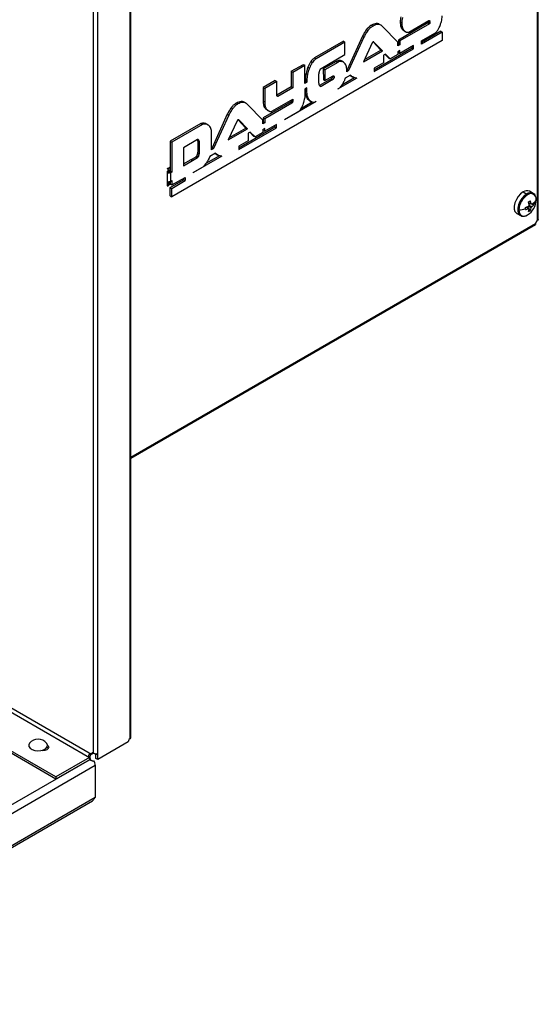
# Model space of a CAD drawing. Units: millimetres. Extents: x -1785 to 3274, y -834 to 2476.
# Drawn here: x -666 to -473, y 1799 to 2164 of the extents above; entities that cross this region are included whole.
import ezdxf

# ---------------------------------------------------------------- set-up
doc = ezdxf.new("R2010")
doc.units = ezdxf.units.MM

msp = doc.modelspace()

# ---------------------------------------------------------------- linework, layer by layer
at = {"color": 7, "linetype": 'Continuous', "lineweight": 25}
for p, q in [((-473.48, 2090.01), (-473.48, 2291.53)), ((-473.18, 2090.25), (-473.18, 2292.1)), ((-624.61, 1897.68), (-624.61, 2284.27)), ((-624.29, 1898.04), (-624.29, 2284.81)), ((-638.3, 2275.63), (-638.3, 1892.31)), ((-636.75, 2276.01), (-636.75, 1891.93)), ((-514.16, 2163.23), (-525.1, 2156.91)), ((-524.38, 2163.6), (-523.81, 2163.28)), ((-521.2, 2159.85), (-513.83, 2164.1)), ((-514.16, 2163.23), (-513.59, 2162.9)), ((-513.97, 2163.59), (-513.41, 2163.26)), ((-513.92, 2163.97), (-513.35, 2163.64)), ((-513.89, 2164.07), (-513.39, 2163.78)), ((-513.57, 2164.09), (-513.55, 2164.08)), ((-536.91, 2160.82), (-536.34, 2160.49)), ((-535.06, 2162.44), (-534.49, 2162.11)), ((-531.48, 2162.37), (-532.11, 2162.73)), ((-525.26, 2156.17), (-530.98, 2161.96)), ((-513.59, 2162.9), (-524.54, 2156.58)), ((-524.3, 2162.36), (-523.73, 2162.04)), ((-524.04, 2161.46), (-523.47, 2161.14)), ((-523.57, 2160.8), (-523, 2160.47)), ((-522.89, 2160.27), (-522.32, 2159.95)), ((-522.89, 2160.27), (-522.82, 2160.23)), ((-509.35, 2160.15), (-516.55, 2156)), ((-508.79, 2159.82), (-516.55, 2155.34)), ((-509.35, 2160.15), (-508.79, 2159.82)), ((-508.79, 2159.82), (-508.79, 2156.69)), ((-508.79, 2156.69), (-609.19, 2098.73)), ((-545.47, 2156.45), (-556.16, 2150.28)), ((-544.91, 2156.12), (-555.59, 2149.96)), ((-545.47, 2156.45), (-544.91, 2156.12)), ((-544.91, 2151.5), (-544.91, 2156.12)), ((-538.41, 2158.32), (-544.09, 2145.87)), ((-537.85, 2158), (-543.53, 2145.55)), ((-538.41, 2158.32), (-537.85, 2158)), ((-531.55, 2153.19), (-534.44, 2156.21)), ((-534.31, 2156.26), (-534.18, 2156.19)), ((-534.14, 2156.16), (-534.18, 2156.19)), ((-530.98, 2152.86), (-534.14, 2156.16)), ((-525.26, 2154.71), (-525.26, 2156.17)), ((-525.1, 2156.91), (-524.54, 2156.58)), ((-525.1, 2156.91), (-525.1, 2155.45)), ((-524.54, 2156.58), (-524.54, 2155.13)), ((-516.55, 2156.57), (-511.52, 2159.48)), ((-516.55, 2155.34), (-516.55, 2156.57)), ((-534.8, 2155.83), (-538.04, 2148.79)), ((-538.04, 2148.79), (-530.98, 2152.86)), ((-537.63, 2149.67), (-531.55, 2153.19)), ((-534.1, 2145.86), (-520.03, 2153.99)), ((-534.1, 2145.21), (-519.46, 2153.66)), ((-531.55, 2153.19), (-530.98, 2152.86)), ((-525.1, 2155.45), (-525.26, 2155.36)), ((-524.54, 2155.13), (-525.26, 2154.71)), ((-524.54, 2153), (-525.26, 2152.58)), ((-525.26, 2152.58), (-525.26, 2151.54)), ((-525.1, 2155.45), (-524.54, 2155.13)), ((-525.1, 2152.29), (-525.1, 2152.68)), ((-525.1, 2152.29), (-524.54, 2151.96)), ((-519.46, 2154.89), (-524.54, 2151.96)), ((-524.54, 2151.96), (-524.54, 2153)), ((-520.03, 2153.99), (-520.03, 2154.56)), ((-520.03, 2153.99), (-519.46, 2153.66)), ((-519.46, 2153.66), (-519.46, 2154.89)), ((-557.56, 2148.9), (-556.99, 2148.57)), ((-556.16, 2150.28), (-555.59, 2149.96)), ((-553.75, 2146.4), (-544.91, 2151.5)), ((-548.17, 2148.93), (-552.93, 2146.19)), ((-547.61, 2148.6), (-552.36, 2145.86)), ((-548.17, 2148.93), (-547.61, 2148.6)), ((-546.79, 2149.31), (-546.22, 2148.98)), ((-545.45, 2148.73), (-546.09, 2149.1)), ((-529.92, 2151.71), (-530.65, 2151.29)), ((-530.65, 2151.29), (-530.65, 2148.43)), ((-528.68, 2150.23), (-530.07, 2151.63)), ((-528.11, 2149.9), (-529.92, 2151.71)), ((-528.68, 2150.23), (-528.11, 2149.9)), ((-525.26, 2151.54), (-528.11, 2149.9)), ((-564.8, 2145.3), (-560.32, 2147.88)), ((-564.8, 2145.3), (-564.23, 2144.97)), ((-564.8, 2145.3), (-564.8, 2139.53)), ((-564.23, 2144.97), (-559.76, 2147.55)), ((-564.23, 2144.97), (-564.23, 2139.2)), ((-560.32, 2147.88), (-559.76, 2147.55)), ((-559.76, 2140.83), (-559.76, 2147.55)), ((-558.64, 2146.82), (-558.08, 2146.5)), ((-552.93, 2146.19), (-552.36, 2145.86)), ((-552.93, 2146.19), (-552.89, 2142.18)), ((-552.36, 2145.86), (-552.32, 2141.86)), ((-543.53, 2145.55), (-544.22, 2145.15)), ((-544.21, 2145.49), (-544.21, 2145.59)), ((-544.09, 2145.87), (-543.53, 2145.55)), ((-530.65, 2148.43), (-534.1, 2146.44)), ((-534.1, 2146.44), (-534.1, 2145.21)), ((-570.76, 2141.85), (-575.23, 2139.27)), ((-570.19, 2141.53), (-574.67, 2138.94)), ((-570.76, 2141.85), (-570.19, 2141.53)), ((-570.19, 2136.31), (-570.19, 2141.53)), ((-559.6, 2141.57), (-559.76, 2141.48)), ((-559.03, 2141.25), (-559.76, 2140.83)), ((-559.6, 2142.43), (-559.03, 2142.1)), ((-559.6, 2142.43), (-559.6, 2141.57)), ((-559.6, 2141.57), (-559.03, 2141.25)), ((-559.35, 2144.52), (-558.78, 2144.19)), ((-559.03, 2142.1), (-559.03, 2141.25)), ((-554.54, 2140.89), (-554.54, 2144.32)), ((-549.99, 2142.54), (-554.31, 2140.05)), ((-549.43, 2142.21), (-553.75, 2139.72)), ((-552.89, 2142.18), (-552.32, 2141.86)), ((-552.32, 2141.86), (-549.3, 2143.61)), ((-549.99, 2142.54), (-549.43, 2142.21)), ((-549.48, 2143.5), (-549.47, 2143.42)), ((-549.47, 2143.42), (-548.9, 2143.09)), ((-540.5, 2142.75), (-547.63, 2138.63)), ((-541.31, 2142.93), (-546.09, 2140.17)), ((-542.8, 2143.84), (-544.78, 2142.7)), ((-542.91, 2143.76), (-542.34, 2143.43)), ((-542.53, 2143.53), (-542.91, 2143.76)), ((-542.54, 2143.51), (-541.91, 2143.14)), ((-575.23, 2139.27), (-574.67, 2138.94)), ((-575.23, 2139.27), (-575.23, 2134.24)), ((-574.67, 2138.94), (-574.67, 2133.92)), ((-564.8, 2139.53), (-570.19, 2136.41)), ((-564.23, 2139.2), (-569.84, 2135.96)), ((-564.8, 2139.53), (-564.23, 2139.2)), ((-559.03, 2139.12), (-559.76, 2138.71)), ((-559.76, 2138.71), (-559.76, 2136.37)), ((-559.6, 2138.24), (-559.6, 2138.8)), ((-559.6, 2138.24), (-559.03, 2137.91)), ((-559.03, 2137.91), (-559.03, 2139.12)), ((-554.31, 2140.05), (-553.75, 2139.72)), ((-575.23, 2134.24), (-574.67, 2133.92)), ((-572.06, 2130.49), (-564.23, 2135.01)), ((-555.59, 2134.04), (-567.38, 2127.23)), ((-564.92, 2134.23), (-564.35, 2133.9)), ((-564.8, 2134.68), (-564.8, 2134.55)), ((-564.8, 2134.55), (-564.23, 2134.22)), ((-564.23, 2135.01), (-564.23, 2134.22)), ((-559.35, 2136.45), (-558.78, 2136.12)), ((-558.64, 2134.95), (-558.08, 2134.62)), ((-557.94, 2134.3), (-557.3, 2133.93)), ((-587.04, 2131.88), (-586.48, 2131.55)), ((-585.19, 2133.5), (-584.63, 2133.17)), ((-581.61, 2133.43), (-582.25, 2133.79)), ((-575.39, 2127.22), (-581.12, 2133.02)), ((-565.12, 2133.81), (-575.21, 2127.98)), ((-575.15, 2133.01), (-574.58, 2132.69)), ((-574.88, 2132.11), (-574.32, 2131.78)), ((-564.56, 2133.48), (-574.65, 2127.66)), ((-574.42, 2131.44), (-573.86, 2131.12)), ((-573.74, 2130.91), (-573.18, 2130.59)), ((-573.74, 2130.91), (-573.68, 2130.87)), ((-565.12, 2133.81), (-564.56, 2133.48)), ((-557.06, 2133.84), (-561.31, 2131.39)), ((-588.55, 2129.38), (-594.23, 2116.93)), ((-587.98, 2129.06), (-593.66, 2116.61)), ((-588.55, 2129.38), (-587.98, 2129.06)), ((-584.93, 2126.89), (-588.18, 2119.84)), ((-581.68, 2124.25), (-584.58, 2127.26)), ((-584.45, 2127.32), (-584.32, 2127.24)), ((-581.12, 2123.92), (-584.32, 2127.24)), ((-575.39, 2125.77), (-575.39, 2127.22)), ((-575.21, 2127.98), (-574.65, 2127.66)), ((-575.21, 2127.98), (-575.21, 2126.52)), ((-574.65, 2127.66), (-574.65, 2126.2)), ((-562.42, 2130.09), (-567.38, 2127.23)), ((-567.38, 2127.23), (-567.38, 2127.23)), ((-598.35, 2125.93), (-609.75, 2119.34)), ((-597.78, 2125.6), (-609.19, 2119.02)), ((-598.35, 2125.93), (-597.78, 2125.6)), ((-595.62, 2125.35), (-596.25, 2125.72)), ((-588.18, 2119.84), (-581.12, 2123.92)), ((-587.77, 2120.73), (-581.68, 2124.25)), ((-584.24, 2116.92), (-570.87, 2124.64)), ((-584.24, 2116.27), (-570.3, 2124.31)), ((-581.68, 2124.25), (-581.12, 2123.92)), ((-575.21, 2126.52), (-575.39, 2126.42)), ((-574.65, 2126.2), (-575.39, 2125.77)), ((-574.65, 2124.07), (-575.39, 2123.64)), ((-575.39, 2123.64), (-575.39, 2122.6)), ((-575.21, 2126.52), (-574.65, 2126.2)), ((-575.21, 2123.36), (-575.21, 2123.75)), ((-575.21, 2123.36), (-574.65, 2123.03)), ((-570.3, 2125.54), (-574.65, 2123.03)), ((-574.65, 2123.03), (-574.65, 2124.07)), ((-570.87, 2124.64), (-570.87, 2125.22)), ((-570.87, 2124.64), (-570.3, 2124.31)), ((-570.3, 2124.31), (-570.3, 2125.54)), ((-609.75, 2119.34), (-609.19, 2119.02)), ((-609.75, 2119.34), (-609.75, 2108.25)), ((-599.58, 2119.94), (-604.76, 2116.95)), ((-599.47, 2119.55), (-598.9, 2119.22)), ((-594.37, 2116.8), (-594.37, 2122.42)), ((-580.79, 2119.49), (-584.24, 2117.5)), ((-580.05, 2122.77), (-580.79, 2122.35)), ((-580.79, 2122.35), (-580.79, 2119.49)), ((-578.81, 2121.28), (-580.21, 2122.69)), ((-578.24, 2120.96), (-580.05, 2122.77)), ((-578.81, 2121.28), (-578.24, 2120.96)), ((-575.39, 2122.6), (-578.24, 2120.96)), ((-609.19, 2119.02), (-609.19, 2107.92)), ((-604.76, 2116.95), (-604.76, 2110.27)), ((-599.4, 2119), (-598.84, 2118.67)), ((-599.4, 2115.72), (-599.4, 2119)), ((-599.4, 2115.72), (-598.84, 2115.39)), ((-598.84, 2115.39), (-598.84, 2118.67)), ((-593.66, 2116.61), (-594.38, 2116.19)), ((-594.23, 2116.93), (-594.37, 2116.85)), ((-594.23, 2116.93), (-593.66, 2116.61)), ((-584.24, 2117.5), (-584.24, 2116.27)), ((-604.76, 2110.92), (-602.01, 2112.51)), ((-604.76, 2110.27), (-601.45, 2112.18)), ((-602.01, 2112.51), (-600.15, 2113.59)), ((-602.01, 2112.51), (-601.45, 2112.18)), ((-601.45, 2112.18), (-599.58, 2113.26)), ((-590.63, 2113.8), (-601.32, 2107.64)), ((-600.15, 2113.59), (-599.58, 2113.26)), ((-599.87, 2113.9), (-599.31, 2113.57)), ((-599.63, 2114.45), (-599.07, 2114.12)), ((-599.47, 2115.09), (-598.9, 2114.77)), ((-591.44, 2113.99), (-596.54, 2111.05)), ((-592.94, 2114.9), (-594.98, 2113.72)), ((-593.04, 2114.82), (-592.48, 2114.49)), ((-592.66, 2114.59), (-593.04, 2114.82)), ((-592.68, 2114.57), (-592.04, 2114.2)), ((-610.05, 2109.67), (-610.43, 2109.12)), ((-610.43, 2107.53), (-610.43, 2109.12)), ((-609.76, 2108.85), (-610.05, 2108.69)), ((-610.05, 2108.08), (-610.05, 2108.69)), ((-609.76, 2108.24), (-609.76, 2108.85)), ((-597.67, 2109.74), (-601.32, 2107.64)), ((-610.82, 2108.24), (-610.82, 2108.24)), ((-610.82, 2108.24), (-610.82, 2102.85)), ((-610.05, 2108.08), (-610.43, 2107.53)), ((-609.75, 2108.25), (-610.04, 2108.08)), ((-610.04, 2108.08), (-609.47, 2107.76)), ((-609.75, 2108.25), (-609.19, 2107.92)), ((-609.75, 2102.19), (-604.8, 2105.05)), ((-609.19, 2107.92), (-609.47, 2107.76)), ((-609.47, 2104.57), (-609.47, 2107.76)), ((-609.47, 2104.57), (-609.19, 2104.74)), ((-609.19, 2104.74), (-609.19, 2103.14)), ((-609.19, 2101.87), (-604.24, 2104.72)), ((-609.11, 2103.14), (-604.24, 2105.95)), ((-604.8, 2105.63), (-604.8, 2105.05)), ((-604.8, 2105.05), (-604.24, 2104.72)), ((-604.24, 2105.95), (-604.24, 2104.72)), ((-601.32, 2107.64), (-601.32, 2107.64)), ((-610.82, 2102.85), (-610.82, 2102.85)), ((-610.43, 2102.75), (-610.43, 2104.34)), ((-610.05, 2103.3), (-610.43, 2102.75)), ((-610.05, 2103.3), (-610.05, 2104.37)), ((-610.05, 2103.63), (-609.76, 2103.47)), ((-610.05, 2103.3), (-609.76, 2103.47)), ((-609.76, 2103.47), (-609.76, 2104.45)), ((-609.75, 2104.46), (-609.75, 2103.47)), ((-609.75, 2103.47), (-609.19, 2103.14)), ((-609.75, 2102.19), (-609.19, 2101.87)), ((-609.75, 2099.06), (-609.75, 2102.19)), ((-609.19, 2103.14), (-609.11, 2103.14)), ((-609.19, 2098.73), (-609.19, 2101.87)), ((-609.75, 2099.06), (-609.19, 2098.73)), ((-478.78, 2100.54), (-477.43, 2099.76)), ((-475.06, 2100), (-476.4, 2100.77)), ((-477.56, 2094.89), (-476.57, 2094.23)), ((-476.85, 2094.39), (-477.56, 2094.87)), ((-476.03, 2093.7), (-477.21, 2095.07)), ((-475.85, 2094.65), (-476.79, 2095.29)), ((-476.7, 2096.54), (-475.85, 2096.12)), ((-475.57, 2095.97), (-476.7, 2096.52)), ((-476.64, 2095.64), (-475.57, 2095.12)), ((-474.84, 2095.75), (-476.62, 2096.1)), ((-481.15, 2092.55), (-479.81, 2091.77)), ((-624.29, 2001.78), (-474.25, 2088.4)), ((-673.65, 1911.9), (-638.98, 1891.88)), ((-674.78, 1910.92), (-639.65, 1890.64)), ((-652.12, 1883.43), (-687.25, 1903.71)), ((-652.12, 1882.62), (-687.25, 1902.9)), ((-625.32, 1896.46), (-636.64, 1889.92)), ((-656.74, 1893.49), (-656.82, 1893.16)), ((-656.74, 1893.49), (-656.74, 1893.49)), ((-639.65, 1890.64), (-652.12, 1883.43)), ((-639.65, 1889.82), (-652.12, 1882.62)), ((-639.65, 1890.64), (-639.65, 1889.82)), ((-639.31, 1890.06), (-639.48, 1890.75)), ((-638.94, 1891.86), (-638.23, 1892.27)), ((-636.64, 1891.56), (-637.34, 1891.97)), ((-637.34, 1890.33), (-637.34, 1891.97)), ((-636.64, 1889.92), (-637.34, 1890.33)), ((-636.64, 1889.92), (-636.64, 1891.56)), ((-1451.4, 1417.94), (-637.52, 1887.78)), ((-637.52, 1887.78), (-637.52, 1875.82)), ((-652.12, 1883.43), (-652.12, 1882.62)), ((-637.52, 1875.82), (-1451.4, 1405.98)), ((-1451.13, 1405.46), (-638.62, 1874.51))]:
    msp.add_line(p, q, dxfattribs=at)
at = {"color": 8, "linetype": 'Continuous', "lineweight": 25}
for p, q in [((-513.9, 2164.06), (-513.36, 2163.75)), ((-513.73, 2164.1), (-513.45, 2163.94)), ((-569.96, 2136.03), (-569.84, 2135.96)), ((-599.55, 2119.95), (-599.07, 2119.68)), ((-624.29, 2002.13), (-474.18, 2088.78)), ((-1439.63, 1428), (-639.65, 1889.82))]:
    msp.add_line(p, q, dxfattribs=at)
at = {"color": 7, "linetype": 'Continuous', "lineweight": 25, "flags": 128}
for points in [[(-478.78, 2100.54), (-479.73, 2099.84), (-480.6, 2098.88), (-481.32, 2097.73), (-481.83, 2096.51), (-482.1, 2095.29), (-482.1, 2094.19), (-481.83, 2093.29), (-481.32, 2092.66), (-481.15, 2092.55)], [(-478.02, 2091.65), (-477.8, 2091.72), (-477.17, 2092.01)], [(-661.9, 1895.94), (-662.18, 1895.37), (-662.13, 1894.72), (-661.71, 1894.1), (-660.98, 1893.6), (-660, 1893.26), (-658.88, 1893.13), (-657.75, 1893.21), (-656.73, 1893.5), (-655.92, 1893.96), (-655.42, 1894.56), (-655.28, 1895.21), (-655.51, 1895.85), (-655.58, 1895.94)], [(-655.28, 1895.24), (-654.99, 1894.95), (-654.82, 1894.45), (-654.99, 1893.96), (-655.48, 1893.54), (-656.21, 1893.25), (-657.07, 1893.16), (-657.73, 1893.21)], [(-655.43, 1894.53), (-654.99, 1894.14), (-654.94, 1894.05)], [(-638.3, 1892.31), (-638.43, 1892.35), (-638.55, 1892.37), (-638.66, 1892.35), (-638.76, 1892.3), (-638.83, 1892.23), (-638.89, 1892.13), (-638.93, 1892), (-638.94, 1891.86)]]:
    msp.add_lwpolyline(points, dxfattribs=at)
at = {"color": 8, "linetype": 'Continuous', "lineweight": 25, "flags": 128}
for points in [[(-477.43, 2099.76), (-478.38, 2099.06), (-479.25, 2098.1), (-479.97, 2096.96), (-480.49, 2095.73), (-480.76, 2094.52), (-480.76, 2093.41), (-480.49, 2092.51), (-479.97, 2091.88), (-479.81, 2091.77)], [(-480.39, 2093.87), (-480.33, 2093.18), (-480.15, 2092.59), (-479.85, 2092.12), (-479.45, 2091.79), (-478.96, 2091.6), (-478.4, 2091.58), (-478.02, 2091.65)]]:
    msp.add_lwpolyline(points, dxfattribs=at)
at = {"color": 7, "linetype": 'Continuous', "lineweight": 25}
for centre, radius, start, end in [((-473.4, 2093.55), 7, 122.6052, 177.3944), ((-477.39, 2098.64), 2.35, 65.1137, 126.1963), ((-477.8, 2099.19), 0.68, 22.9165, 57.5454), ((-475.91, 2097.91), 1.99, 350.7858, 129.2029), ((-480.94, 2097.91), 7, 302.6052, 357.3944), ((-477.4, 2098.75), 3.65, 314.9948, 341.4656), ((-481.63, 2106.06), 12.26, 275.7833, 287.5388), ((-480.91, 2104.11), 9.77, 287.6975, 294.5641), ((-495.54, 2094.37), 17.61, 0.0147, 1.4132), ((-480.91, 2103.27), 9.77, 287.6975, 294.5641), ((-493.37, 2094.37), 15.43, 358.4902, 0.0173), ((-475.19, 2094.59), 1.77, 141.1421, 158.8576), ((-476.55, 2094.59), 0.36, 214.0282, 265.9605), ((-484.64, 2111.36), 16.5, 298.537, 301.4571), ((-486.3, 2094.78), 9.77, 5.4329, 12.2999), ((-482.03, 2094.78), 5.48, 344.1794, 354.275), ((-485.57, 2095.2), 9.77, 5.4329, 12.2999), ((-481.3, 2095.2), 5.48, 344.1794, 354.275), ((-475.87, 2095.76), 0.36, 34.0282, 85.9605), ((-477.23, 2095.76), 1.77, 321.1421, 338.8576), ((-478.77, 2100.42), 5.48, 305.7219, 315.8183), ((-478.77, 2099.57), 5.48, 305.7219, 315.8183), ((-480.48, 2096.17), 5.66, 0.0162, 4.3118), ((-480.24, 2096.17), 5.41, 355.5919, 0.0155), ((-479.15, 2098.27), 5.53, 295.6368, 304.3573), ((-472.65, 2088.71), 1.54, 122.6052, 177.3943), ((-658.74, 1893.49), 4, 37.7588, 142.2412), ((-623.79, 1896.39), 1.54, 122.6055, 177.3945), ((-640.21, 1891.6), 1.11, 300.2873, 310.8366), ((-640.77, 1891.74), 2.22, 300.2873, 310.8366), ((-639.42, 1891.06), 0.936, 58.7829, 61.7267), ((-640.51, 1887.66), 2.98, 2.3002, 35.0892), ((-637.23, 1891.59), 0.591, 357.1641, 35.9354)]:
    msp.add_arc(centre, radius, start, end, dxfattribs=at)
at = {"color": 8, "linetype": 'Continuous', "lineweight": 25}
msp.add_arc((-476.05, 2097.87), 2.35, 65.0295, 126.2042, dxfattribs=at)
at = {"color": 7, "linetype": 'Continuous', "lineweight": 25}
for points, knots in [([(-524.14, 2165.57), (-524.21, 2165.19), (-524.35, 2164.51), (-524.37, 2163.88), (-524.38, 2163.6)], [0, 0, 0, 0, 0.5605414, 1, 1, 1, 1]), ([(-524.38, 2163.6), (-524.37, 2163.35), (-524.37, 2162.92), (-524.32, 2162.53), (-524.3, 2162.36)], [0, 0, 0, 0, 0.588667, 1, 1, 1, 1]), ([(-523.57, 2165.25), (-523.65, 2164.86), (-523.79, 2164.18), (-523.8, 2163.55), (-523.81, 2163.28)], [0, 0, 0, 0, 0.560541, 1, 1, 1, 1]), ([(-523.81, 2163.28), (-523.81, 2163.02), (-523.8, 2162.6), (-523.75, 2162.2), (-523.73, 2162.04)], [0, 0, 0, 0, 0.588667, 1, 1, 1, 1]), ([(-513.97, 2163.59), (-513.98, 2163.55), (-514, 2163.49), (-514.06, 2163.36), (-514.12, 2163.28), (-514.16, 2163.23)], [0, 0, 0, 0, 0.260794, 0.528267, 1, 1, 1, 1]), ([(-513.92, 2163.97), (-513.92, 2163.89), (-513.94, 2163.77), (-513.96, 2163.64), (-513.97, 2163.59)], [0, 0, 0, 0, 0.583558, 1, 1, 1, 1]), ([(-513.92, 2164.05), (-513.92, 2164.04), (-513.92, 2164.01), (-513.92, 2163.98), (-513.92, 2163.97)], [0, 0, 0, 0, 0.478136, 1, 1, 1, 1]), ([(-513.83, 2164.1), (-513.76, 2164.11), (-513.67, 2164.11), (-513.58, 2164.1), (-513.56, 2164.08), (-513.55, 2164.08)], [0, 0, 0, 0, 0.699492, 0.875549, 1, 1, 1, 1]), ([(-513.41, 2163.26), (-513.41, 2163.23), (-513.43, 2163.16), (-513.49, 2163.03), (-513.55, 2162.95), (-513.59, 2162.9)], [0, 0, 0, 0, 0.260794, 0.528267, 1, 1, 1, 1]), ([(-513.55, 2164.08), (-513.53, 2164.06), (-513.49, 2164.02), (-513.46, 2163.97), (-513.45, 2163.94)], [0, 0, 0, 0, 0.462093, 1, 1, 1, 1]), ([(-513.45, 2163.94), (-513.43, 2163.91), (-513.41, 2163.86), (-513.4, 2163.81), (-513.39, 2163.79), (-513.39, 2163.78)], [0, 0, 0, 0, 0.693937, 0.872522, 1, 1, 1, 1]), ([(-513.35, 2163.64), (-513.36, 2163.57), (-513.37, 2163.44), (-513.4, 2163.31), (-513.41, 2163.26)], [0, 0, 0, 0, 0.5835578, 1, 1, 1, 1]), ([(-513.39, 2163.78), (-513.39, 2163.78), (-513.39, 2163.79), (-513.39, 2163.79), (-513.38, 2163.79), (-513.38, 2163.79), (-513.38, 2163.79), (-513.37, 2163.79), (-513.37, 2163.78), (-513.36, 2163.77), (-513.36, 2163.75)], [0, 0, 0, 0, 0.068298, 0.125505, 0.175264, 0.229058, 0.288904, 0.361333, 0.450189, 1, 1, 1, 1]), ([(-513.36, 2163.75), (-513.36, 2163.73), (-513.35, 2163.69), (-513.35, 2163.65), (-513.35, 2163.64)], [0, 0, 0, 0, 0.611764, 1, 1, 1, 1]), ([(-509.6, 2162.34), (-509.47, 2162.7), (-509.23, 2163.33), (-509.08, 2163.96), (-509.01, 2164.24)], [0, 0, 0, 0, 0.557359, 1, 1, 1, 1]), ([(-509.01, 2164.24), (-508.94, 2164.57), (-508.82, 2165.12), (-508.8, 2165.63), (-508.79, 2165.84)], [0, 0, 0, 0, 0.5957083, 1, 1, 1, 1]), ([(-536.91, 2160.82), (-537.2, 2160.4), (-537.75, 2159.61), (-538.2, 2158.74), (-538.41, 2158.32)], [0, 0, 0, 0, 0.519819, 1, 1, 1, 1]), ([(-536.34, 2160.49), (-536.63, 2160.08), (-537.18, 2159.28), (-537.63, 2158.41), (-537.85, 2158)], [0, 0, 0, 0, 0.519819, 1, 1, 1, 1]), ([(-535.06, 2162.44), (-535.44, 2162.2), (-536.1, 2161.78), (-536.67, 2161.1), (-536.91, 2160.82)], [0, 0, 0, 0, 0.5906542, 1, 1, 1, 1]), ([(-534.49, 2162.11), (-534.88, 2161.87), (-535.53, 2161.46), (-536.11, 2160.77), (-536.34, 2160.49)], [0, 0, 0, 0, 0.590654, 1, 1, 1, 1]), ([(-532.14, 2162.7), (-532.21, 2162.76), (-532.54, 2163), (-533.49, 2163.13), (-534.46, 2162.7), (-535.06, 2162.44)], [0, 0, 0, 0, 0.1073662, 0.4540913, 1, 1, 1, 1]), ([(-530.98, 2161.96), (-531.24, 2162.18), (-531.74, 2162.6), (-532.92, 2162.82), (-533.89, 2162.38), (-534.49, 2162.11)], [0, 0, 0, 0, 0.296865, 0.569983, 1, 1, 1, 1]), ([(-524.3, 2162.36), (-524.27, 2162.18), (-524.21, 2161.85), (-524.09, 2161.58), (-524.04, 2161.46)], [0, 0, 0, 0, 0.5675624, 1, 1, 1, 1]), ([(-524.04, 2161.46), (-523.96, 2161.33), (-523.83, 2161.08), (-523.65, 2160.89), (-523.57, 2160.8)], [0, 0, 0, 0, 0.556201, 1, 1, 1, 1]), ([(-523.73, 2162.04), (-523.7, 2161.85), (-523.64, 2161.53), (-523.52, 2161.25), (-523.47, 2161.14)], [0, 0, 0, 0, 0.567562, 1, 1, 1, 1]), ([(-523.47, 2161.14), (-523.4, 2161), (-523.26, 2160.75), (-523.08, 2160.56), (-523, 2160.47)], [0, 0, 0, 0, 0.556201, 1, 1, 1, 1]), ([(-523, 2160.47), (-522.88, 2160.37), (-522.67, 2160.18), (-522.43, 2160.02), (-522.32, 2159.95)], [0, 0, 0, 0, 0.5377427, 1, 1, 1, 1]), ([(-522.32, 2159.95), (-522.29, 2159.92), (-522.22, 2159.88), (-522.15, 2159.85), (-522.11, 2159.84)], [0, 0, 0, 0, 0.493964, 1, 1, 1, 1]), ([(-522.11, 2159.84), (-522.06, 2159.82), (-521.96, 2159.79), (-521.85, 2159.78), (-521.8, 2159.78)], [0, 0, 0, 0, 0.555835, 1, 1, 1, 1]), ([(-521.8, 2159.78), (-521.74, 2159.77), (-521.64, 2159.77), (-521.52, 2159.77), (-521.48, 2159.77)], [0, 0, 0, 0, 0.566563, 1, 1, 1, 1]), ([(-521.48, 2159.77), (-521.42, 2159.78), (-521.33, 2159.79), (-521.24, 2159.83), (-521.2, 2159.85)], [0, 0, 0, 0, 0.620242, 1, 1, 1, 1]), ([(-511.52, 2159.48), (-511.3, 2159.64), (-510.9, 2159.93), (-510.6, 2160.39), (-510.47, 2160.6)], [0, 0, 0, 0, 0.563984, 1, 1, 1, 1]), ([(-510.47, 2160.6), (-510.29, 2160.91), (-509.96, 2161.48), (-509.71, 2162.07), (-509.6, 2162.34)], [0, 0, 0, 0, 0.547219, 1, 1, 1, 1]), ([(-534.63, 2156.06), (-534.67, 2156.02), (-534.73, 2155.95), (-534.78, 2155.87), (-534.8, 2155.83)], [0, 0, 0, 0, 0.55581, 1, 1, 1, 1]), ([(-534.47, 2156.19), (-534.5, 2156.17), (-534.55, 2156.13), (-534.61, 2156.08), (-534.63, 2156.06)], [0, 0, 0, 0, 0.5038485, 1, 1, 1, 1]), ([(-534.31, 2156.26), (-534.31, 2156.26), (-534.34, 2156.26), (-534.39, 2156.23), (-534.44, 2156.21), (-534.47, 2156.19)], [0, 0, 0, 0, 0.167508, 0.420273, 1, 1, 1, 1]), ([(-534.18, 2156.19), (-534.21, 2156.21), (-534.25, 2156.24), (-534.29, 2156.25), (-534.31, 2156.26)], [0, 0, 0, 0, 0.697995, 1, 1, 1, 1]), ([(-557.56, 2148.9), (-557.79, 2148.53), (-558.21, 2147.86), (-558.51, 2147.15), (-558.64, 2146.82)], [0, 0, 0, 0, 0.548729, 1, 1, 1, 1]), ([(-556.99, 2148.57), (-557.22, 2148.21), (-557.64, 2147.54), (-557.94, 2146.82), (-558.08, 2146.5)], [0, 0, 0, 0, 0.548729, 1, 1, 1, 1]), ([(-556.16, 2150.28), (-556.44, 2150.09), (-556.95, 2149.74), (-557.37, 2149.16), (-557.56, 2148.9)], [0, 0, 0, 0, 0.551498, 1, 1, 1, 1]), ([(-555.59, 2149.96), (-555.87, 2149.76), (-556.38, 2149.41), (-556.8, 2148.83), (-556.99, 2148.57)], [0, 0, 0, 0, 0.551498, 1, 1, 1, 1]), ([(-546.79, 2149.31), (-547.03, 2149.3), (-547.47, 2149.29), (-547.96, 2149.04), (-548.17, 2148.93)], [0, 0, 0, 0, 0.556784, 1, 1, 1, 1]), ([(-546.22, 2148.98), (-546.47, 2148.98), (-546.91, 2148.97), (-547.39, 2148.72), (-547.61, 2148.6)], [0, 0, 0, 0, 0.556784, 1, 1, 1, 1]), ([(-546.1, 2149.07), (-546.16, 2149.11), (-546.35, 2149.26), (-546.61, 2149.29), (-546.79, 2149.31)], [0, 0, 0, 0, 0.281047, 1, 1, 1, 1]), ([(-545.15, 2148.48), (-545.32, 2148.63), (-545.63, 2148.89), (-546.04, 2148.95), (-546.22, 2148.98)], [0, 0, 0, 0, 0.562805, 1, 1, 1, 1]), ([(-558.64, 2146.82), (-558.8, 2146.4), (-559.09, 2145.62), (-559.27, 2144.86), (-559.35, 2144.52)], [0, 0, 0, 0, 0.55343, 1, 1, 1, 1]), ([(-558.08, 2146.5), (-558.24, 2146.07), (-558.52, 2145.3), (-558.7, 2144.53), (-558.78, 2144.19)], [0, 0, 0, 0, 0.55343, 1, 1, 1, 1]), ([(-554.48, 2144.77), (-554.46, 2144.88), (-554.42, 2145.09), (-554.35, 2145.31), (-554.32, 2145.4)], [0, 0, 0, 0, 0.555131, 1, 1, 1, 1]), ([(-554.32, 2145.4), (-554.28, 2145.52), (-554.2, 2145.73), (-554.11, 2145.93), (-554.06, 2146.01)], [0, 0, 0, 0, 0.573138, 1, 1, 1, 1]), ([(-554.06, 2146.01), (-554.04, 2146.06), (-553.99, 2146.16), (-553.88, 2146.3), (-553.8, 2146.36), (-553.75, 2146.4)], [0, 0, 0, 0, 0.315314, 0.594345, 1, 1, 1, 1]), ([(-544.46, 2147.27), (-544.56, 2147.54), (-544.74, 2148), (-545.03, 2148.33), (-545.15, 2148.48)], [0, 0, 0, 0, 0.569968, 1, 1, 1, 1]), ([(-544.21, 2145.59), (-544.22, 2145.93), (-544.24, 2146.53), (-544.39, 2147.05), (-544.46, 2147.27)], [0, 0, 0, 0, 0.55829, 1, 1, 1, 1]), ([(-544.22, 2145.15), (-544.21, 2145.21), (-544.21, 2145.33), (-544.21, 2145.44), (-544.21, 2145.49)], [0, 0, 0, 0, 0.560342, 1, 1, 1, 1]), ([(-559.35, 2144.52), (-559.43, 2144.1), (-559.57, 2143.38), (-559.59, 2142.71), (-559.6, 2142.43)], [0, 0, 0, 0, 0.579926, 1, 1, 1, 1]), ([(-558.78, 2144.19), (-558.86, 2143.77), (-559, 2143.05), (-559.02, 2142.39), (-559.03, 2142.1)], [0, 0, 0, 0, 0.579926, 1, 1, 1, 1]), ([(-554.54, 2144.32), (-554.53, 2144.39), (-554.52, 2144.53), (-554.5, 2144.69), (-554.48, 2144.77)], [0, 0, 0, 0, 0.478853, 1, 1, 1, 1]), ([(-549.47, 2143.42), (-549.51, 2143.3), (-549.59, 2143.09), (-549.72, 2142.82), (-549.86, 2142.63), (-549.95, 2142.57), (-549.99, 2142.54)], [0, 0, 0, 0, 0.364719, 0.651162, 0.834604, 1, 1, 1, 1]), ([(-548.9, 2143.09), (-548.94, 2142.97), (-549.02, 2142.76), (-549.16, 2142.49), (-549.3, 2142.31), (-549.38, 2142.24), (-549.43, 2142.21)], [0, 0, 0, 0, 0.364719, 0.651162, 0.834604, 1, 1, 1, 1]), ([(-549.3, 2143.61), (-549.29, 2143.61), (-549.26, 2143.62), (-549.23, 2143.62), (-549.17, 2143.61), (-549.12, 2143.58), (-549.09, 2143.56)], [0, 0, 0, 0, 0.107403, 0.246586, 0.423139, 1, 1, 1, 1]), ([(-549.09, 2143.56), (-549.06, 2143.54), (-549.01, 2143.49), (-548.94, 2143.34), (-548.92, 2143.19), (-548.9, 2143.09)], [0, 0, 0, 0, 0.224866, 0.487831, 1, 1, 1, 1]), ([(-545.25, 2141.6), (-545.43, 2141.24), (-545.75, 2140.62), (-546.16, 2140.06), (-546.33, 2139.82)], [0, 0, 0, 0, 0.567689, 1, 1, 1, 1]), ([(-544.78, 2142.7), (-544.86, 2142.49), (-545, 2142.12), (-545.17, 2141.76), (-545.25, 2141.6)], [0, 0, 0, 0, 0.561016, 1, 1, 1, 1]), ([(-542.34, 2143.43), (-542.43, 2143.5), (-542.59, 2143.64), (-542.74, 2143.78), (-542.8, 2143.84)], [0, 0, 0, 0, 0.55987, 1, 1, 1, 1]), ([(-540.5, 2142.75), (-540.89, 2142.8), (-541.57, 2142.9), (-542.11, 2143.27), (-542.34, 2143.43)], [0, 0, 0, 0, 0.575994, 1, 1, 1, 1]), ([(-559.35, 2136.45), (-559.43, 2136.77), (-559.57, 2137.33), (-559.59, 2137.97), (-559.6, 2138.24)], [0, 0, 0, 0, 0.579842, 1, 1, 1, 1]), ([(-558.78, 2136.12), (-558.86, 2136.44), (-559, 2137), (-559.02, 2137.64), (-559.03, 2137.91)], [0, 0, 0, 0, 0.579842, 1, 1, 1, 1]), ([(-554.48, 2140.51), (-554.5, 2140.58), (-554.53, 2140.71), (-554.53, 2140.84), (-554.54, 2140.89)], [0, 0, 0, 0, 0.640857, 1, 1, 1, 1]), ([(-554.32, 2140.06), (-554.36, 2140.14), (-554.42, 2140.27), (-554.46, 2140.44), (-554.48, 2140.51)], [0, 0, 0, 0, 0.564207, 1, 1, 1, 1]), ([(-554.06, 2139.74), (-554.12, 2139.79), (-554.21, 2139.88), (-554.28, 2140.01), (-554.32, 2140.06)], [0, 0, 0, 0, 0.545992, 1, 1, 1, 1]), ([(-553.75, 2139.72), (-553.78, 2139.7), (-553.85, 2139.67), (-553.96, 2139.67), (-554.02, 2139.71), (-554.06, 2139.74)], [0, 0, 0, 0, 0.257957, 0.523216, 1, 1, 1, 1]), ([(-546.33, 2139.82), (-546.57, 2139.55), (-546.97, 2139.06), (-547.43, 2138.76), (-547.63, 2138.63)], [0, 0, 0, 0, 0.567116, 1, 1, 1, 1]), ([(-582.27, 2133.76), (-582.35, 2133.81), (-582.67, 2134.06), (-583.63, 2134.19), (-584.6, 2133.76), (-585.19, 2133.5)], [0, 0, 0, 0, 0.107366, 0.454091, 1, 1, 1, 1]), ([(-575.23, 2134.24), (-575.23, 2133.99), (-575.23, 2133.57), (-575.17, 2133.17), (-575.15, 2133.01)], [0, 0, 0, 0, 0.5882175, 1, 1, 1, 1]), ([(-574.67, 2133.92), (-574.67, 2133.67), (-574.66, 2133.24), (-574.6, 2132.85), (-574.58, 2132.69)], [0, 0, 0, 0, 0.588217, 1, 1, 1, 1]), ([(-570.02, 2136.09), (-570.06, 2136.13), (-570.12, 2136.2), (-570.18, 2136.28), (-570.19, 2136.31)], [0, 0, 0, 0, 0.666641, 1, 1, 1, 1]), ([(-569.84, 2135.96), (-569.85, 2135.96), (-569.85, 2135.96), (-569.87, 2135.96), (-569.89, 2135.96), (-569.95, 2136), (-569.99, 2136.05), (-570.02, 2136.09)], [0, 0, 0, 0, 0.032015, 0.072249, 0.155885, 0.374563, 1, 1, 1, 1]), ([(-564.92, 2134.23), (-564.95, 2134.15), (-565.03, 2134.01), (-565.09, 2133.87), (-565.12, 2133.81)], [0, 0, 0, 0, 0.537169, 1, 1, 1, 1]), ([(-564.8, 2134.55), (-564.81, 2134.49), (-564.84, 2134.38), (-564.89, 2134.28), (-564.92, 2134.23)], [0, 0, 0, 0, 0.514537, 1, 1, 1, 1]), ([(-564.23, 2134.22), (-564.24, 2134.16), (-564.27, 2134.06), (-564.32, 2133.95), (-564.35, 2133.9)], [0, 0, 0, 0, 0.514537, 1, 1, 1, 1]), ([(-559.98, 2134.81), (-560.07, 2134.46), (-560.23, 2133.83), (-560.46, 2133.19), (-560.57, 2132.91)], [0, 0, 0, 0, 0.559042, 1, 1, 1, 1]), ([(-559.76, 2136.37), (-559.77, 2136.11), (-559.8, 2135.6), (-559.92, 2135.07), (-559.98, 2134.81)], [0, 0, 0, 0, 0.520697, 1, 1, 1, 1]), ([(-558.64, 2134.95), (-558.8, 2135.19), (-559.09, 2135.64), (-559.27, 2136.2), (-559.35, 2136.45)], [0, 0, 0, 0, 0.553312, 1, 1, 1, 1]), ([(-558.08, 2134.62), (-558.24, 2134.87), (-558.52, 2135.31), (-558.7, 2135.87), (-558.78, 2136.12)], [0, 0, 0, 0, 0.553312, 1, 1, 1, 1]), ([(-557.92, 2134.33), (-558.02, 2134.37), (-558.31, 2134.51), (-558.51, 2134.78), (-558.64, 2134.95)], [0, 0, 0, 0, 0.352912, 1, 1, 1, 1]), ([(-556.99, 2133.8), (-557.22, 2133.9), (-557.64, 2134.09), (-557.94, 2134.46), (-558.08, 2134.62)], [0, 0, 0, 0, 0.548626, 1, 1, 1, 1]), ([(-555.59, 2134.04), (-555.87, 2133.91), (-556.38, 2133.67), (-556.8, 2133.76), (-556.99, 2133.8)], [0, 0, 0, 0, 0.551485, 1, 1, 1, 1]), ([(-587.04, 2131.88), (-587.33, 2131.46), (-587.88, 2130.67), (-588.33, 2129.8), (-588.55, 2129.38)], [0, 0, 0, 0, 0.5197817, 1, 1, 1, 1]), ([(-586.48, 2131.55), (-586.77, 2131.14), (-587.32, 2130.34), (-587.77, 2129.47), (-587.98, 2129.06)], [0, 0, 0, 0, 0.519782, 1, 1, 1, 1]), ([(-585.19, 2133.5), (-585.58, 2133.26), (-586.23, 2132.84), (-586.81, 2132.16), (-587.04, 2131.88)], [0, 0, 0, 0, 0.5906769, 1, 1, 1, 1]), ([(-584.63, 2133.17), (-585.01, 2132.93), (-585.67, 2132.52), (-586.24, 2131.83), (-586.48, 2131.55)], [0, 0, 0, 0, 0.590677, 1, 1, 1, 1]), ([(-581.12, 2133.02), (-581.38, 2133.24), (-581.87, 2133.65), (-583.05, 2133.88), (-584.03, 2133.44), (-584.63, 2133.17)], [0, 0, 0, 0, 0.296865, 0.569983, 1, 1, 1, 1]), ([(-575.15, 2133.01), (-575.11, 2132.83), (-575.05, 2132.51), (-574.93, 2132.23), (-574.88, 2132.11)], [0, 0, 0, 0, 0.56903, 1, 1, 1, 1]), ([(-574.88, 2132.11), (-574.81, 2131.97), (-574.68, 2131.72), (-574.5, 2131.53), (-574.42, 2131.44)], [0, 0, 0, 0, 0.554987, 1, 1, 1, 1]), ([(-574.58, 2132.69), (-574.54, 2132.5), (-574.48, 2132.18), (-574.37, 2131.9), (-574.32, 2131.78)], [0, 0, 0, 0, 0.56903, 1, 1, 1, 1]), ([(-574.32, 2131.78), (-574.25, 2131.64), (-574.12, 2131.39), (-573.94, 2131.2), (-573.86, 2131.12)], [0, 0, 0, 0, 0.554987, 1, 1, 1, 1]), ([(-573.86, 2131.12), (-573.74, 2131.01), (-573.53, 2130.82), (-573.29, 2130.66), (-573.18, 2130.59)], [0, 0, 0, 0, 0.5377504, 1, 1, 1, 1]), ([(-573.18, 2130.59), (-573.15, 2130.56), (-573.08, 2130.52), (-573.01, 2130.49), (-572.97, 2130.48)], [0, 0, 0, 0, 0.493835, 1, 1, 1, 1]), ([(-572.97, 2130.48), (-572.91, 2130.46), (-572.82, 2130.43), (-572.71, 2130.42), (-572.66, 2130.42)], [0, 0, 0, 0, 0.555614, 1, 1, 1, 1]), ([(-572.66, 2130.42), (-572.6, 2130.41), (-572.49, 2130.41), (-572.38, 2130.41), (-572.33, 2130.42)], [0, 0, 0, 0, 0.566305, 1, 1, 1, 1]), ([(-572.33, 2130.42), (-572.28, 2130.42), (-572.19, 2130.43), (-572.09, 2130.47), (-572.06, 2130.49)], [0, 0, 0, 0, 0.6201587, 1, 1, 1, 1]), ([(-564.35, 2133.9), (-564.39, 2133.82), (-564.46, 2133.68), (-564.53, 2133.54), (-564.56, 2133.48)], [0, 0, 0, 0, 0.5371692, 1, 1, 1, 1]), ([(-561.43, 2131.16), (-561.6, 2130.92), (-561.89, 2130.49), (-562.26, 2130.22), (-562.42, 2130.09)], [0, 0, 0, 0, 0.556549, 1, 1, 1, 1]), ([(-560.57, 2132.91), (-560.71, 2132.57), (-560.96, 2131.97), (-561.29, 2131.4), (-561.43, 2131.16)], [0, 0, 0, 0, 0.574887, 1, 1, 1, 1]), ([(-584.77, 2127.12), (-584.8, 2127.08), (-584.87, 2127.01), (-584.91, 2126.93), (-584.93, 2126.89)], [0, 0, 0, 0, 0.5558102, 1, 1, 1, 1]), ([(-584.6, 2127.25), (-584.63, 2127.23), (-584.69, 2127.19), (-584.74, 2127.14), (-584.77, 2127.12)], [0, 0, 0, 0, 0.503502, 1, 1, 1, 1]), ([(-584.44, 2127.32), (-584.45, 2127.32), (-584.47, 2127.32), (-584.53, 2127.29), (-584.57, 2127.26), (-584.6, 2127.25)], [0, 0, 0, 0, 0.1673705, 0.4199249, 1, 1, 1, 1]), ([(-584.32, 2127.24), (-584.34, 2127.27), (-584.38, 2127.3), (-584.43, 2127.31), (-584.44, 2127.32)], [0, 0, 0, 0, 0.697799, 1, 1, 1, 1]), ([(-596.27, 2125.68), (-596.55, 2125.82), (-597.15, 2126.13), (-597.93, 2126), (-598.35, 2125.93)], [0, 0, 0, 0, 0.462906, 1, 1, 1, 1]), ([(-594.37, 2122.42), (-594.41, 2123.02), (-594.51, 2124.26), (-595.39, 2125.33), (-596.53, 2125.78), (-597.37, 2125.66), (-597.78, 2125.6)], [0, 0, 0, 0, 0.267902, 0.553905, 0.781229, 1, 1, 1, 1]), ([(-599.47, 2119.55), (-599.49, 2119.64), (-599.53, 2119.77), (-599.58, 2119.89), (-599.6, 2119.92)], [0, 0, 0, 0, 0.700268, 1, 1, 1, 1]), ([(-599.31, 2119.94), (-599.36, 2119.97), (-599.44, 2120), (-599.54, 2119.96), (-599.58, 2119.94)], [0, 0, 0, 0, 0.6120763, 1, 1, 1, 1]), ([(-599.4, 2119), (-599.41, 2119.11), (-599.41, 2119.3), (-599.45, 2119.47), (-599.47, 2119.55)], [0, 0, 0, 0, 0.55058, 1, 1, 1, 1]), ([(-599.07, 2119.68), (-599.1, 2119.74), (-599.17, 2119.85), (-599.27, 2119.92), (-599.31, 2119.94)], [0, 0, 0, 0, 0.584431, 1, 1, 1, 1]), ([(-598.9, 2119.22), (-598.93, 2119.31), (-598.97, 2119.47), (-599.04, 2119.62), (-599.07, 2119.68)], [0, 0, 0, 0, 0.573682, 1, 1, 1, 1]), ([(-599.47, 2115.09), (-599.45, 2115.22), (-599.41, 2115.43), (-599.4, 2115.63), (-599.4, 2115.72)], [0, 0, 0, 0, 0.568851, 1, 1, 1, 1]), ([(-598.84, 2118.67), (-598.84, 2118.78), (-598.85, 2118.97), (-598.88, 2119.14), (-598.9, 2119.22)], [0, 0, 0, 0, 0.55058, 1, 1, 1, 1]), ([(-594.38, 2116.19), (-594.38, 2116.31), (-594.36, 2116.51), (-594.37, 2116.71), (-594.37, 2116.8)], [0, 0, 0, 0, 0.560046, 1, 1, 1, 1]), ([(-600.15, 2113.59), (-600.12, 2113.6), (-600.07, 2113.64), (-599.97, 2113.75), (-599.91, 2113.84), (-599.87, 2113.9)], [0, 0, 0, 0, 0.241066, 0.505553, 1, 1, 1, 1]), ([(-599.87, 2113.9), (-599.82, 2114), (-599.72, 2114.18), (-599.66, 2114.36), (-599.63, 2114.45)], [0, 0, 0, 0, 0.534176, 1, 1, 1, 1]), ([(-599.63, 2114.45), (-599.6, 2114.57), (-599.53, 2114.78), (-599.49, 2115), (-599.47, 2115.09)], [0, 0, 0, 0, 0.545985, 1, 1, 1, 1]), ([(-599.58, 2113.26), (-599.56, 2113.28), (-599.5, 2113.31), (-599.41, 2113.42), (-599.35, 2113.51), (-599.31, 2113.57)], [0, 0, 0, 0, 0.241066, 0.505553, 1, 1, 1, 1]), ([(-599.31, 2113.57), (-599.26, 2113.67), (-599.16, 2113.85), (-599.1, 2114.03), (-599.07, 2114.12)], [0, 0, 0, 0, 0.534176, 1, 1, 1, 1]), ([(-599.07, 2114.12), (-599.03, 2114.24), (-598.97, 2114.46), (-598.92, 2114.67), (-598.9, 2114.77)], [0, 0, 0, 0, 0.545985, 1, 1, 1, 1]), ([(-598.9, 2114.77), (-598.88, 2114.89), (-598.84, 2115.1), (-598.84, 2115.3), (-598.84, 2115.39)], [0, 0, 0, 0, 0.568851, 1, 1, 1, 1]), ([(-594.98, 2113.72), (-595.38, 2112.89), (-596.1, 2111.39), (-597.19, 2110.25), (-597.67, 2109.74)], [0, 0, 0, 0, 0.555211, 1, 1, 1, 1]), ([(-592.48, 2114.49), (-592.56, 2114.56), (-592.72, 2114.69), (-592.87, 2114.84), (-592.94, 2114.9)], [0, 0, 0, 0, 0.55987, 1, 1, 1, 1]), ([(-590.63, 2113.8), (-591.03, 2113.86), (-591.71, 2113.96), (-592.25, 2114.33), (-592.48, 2114.49)], [0, 0, 0, 0, 0.5759943, 1, 1, 1, 1]), ([(-610.43, 2109.12), (-610.52, 2109.13), (-610.67, 2109.15), (-610.78, 2109.2), (-610.83, 2109.23)], [0, 0, 0, 0, 0.572848, 1, 1, 1, 1]), ([(-609.47, 2107.76), (-609.64, 2107.68), (-609.86, 2107.58), (-610.22, 2107.52), (-610.36, 2107.53), (-610.43, 2107.53)], [0, 0, 0, 0, 0.58849, 0.804996, 1, 1, 1, 1]), ([(-610.04, 2108.08), (-610.04, 2108.08), (-610.04, 2108.08), (-610.04, 2108.08), (-610.05, 2108.08), (-610.05, 2108.08)], [0, 0, 0, 0, 0.58849, 0.804996, 1, 1, 1, 1]), ([(-610.83, 2102.86), (-610.77, 2102.83), (-610.65, 2102.77), (-610.5, 2102.76), (-610.43, 2102.75)], [0, 0, 0, 0, 0.545757, 1, 1, 1, 1]), ([(-610.43, 2104.34), (-610.34, 2104.34), (-610.15, 2104.34), (-609.81, 2104.41), (-609.6, 2104.51), (-609.47, 2104.57)], [0, 0, 0, 0, 0.25132, 0.534858, 1, 1, 1, 1]), ([(-474.16, 2098.79), (-474.2, 2098.93), (-474.32, 2099.34), (-474.65, 2099.76), (-474.97, 2099.91), (-475.08, 2099.96)], [0, 0, 0, 0, 0.275786, 0.773085, 1, 1, 1, 1]), ([(-473.98, 2097.85), (-473.98, 2098.01), (-473.97, 2098.36), (-474.09, 2098.64), (-474.16, 2098.79)], [0, 0, 0, 0, 0.474308, 1, 1, 1, 1]), ([(-479.79, 2091.8), (-479.66, 2091.72), (-479.31, 2091.51), (-478.72, 2091.46), (-478.27, 2091.59), (-478.11, 2091.63)], [0, 0, 0, 0, 0.268374, 0.725409, 1, 1, 1, 1]), ([(-474.18, 2088.78), (-474.17, 2088.7), (-474.15, 2088.53), (-474.2, 2088.4), (-474.25, 2088.4), (-474.25, 2088.4)], [0, 0, 0, 0, 0.499947, 0.999893, 1, 1, 1, 1]), ([(-624.61, 1897.68), (-624.54, 1897.72), (-624.41, 1897.8), (-624.32, 1897.92), (-624.29, 1898), (-624.29, 1898.03), (-624.29, 1898.04)], [0, 0, 0, 0, 0.373825, 0.684007, 0.931266, 1, 1, 1, 1]), ([(-639.48, 1890.75), (-639.57, 1890.82), (-639.73, 1890.95), (-639.86, 1891.14), (-639.9, 1891.29), (-639.9, 1891.41), (-639.87, 1891.53), (-639.82, 1891.66), (-639.76, 1891.78), (-639.69, 1891.88), (-639.61, 1891.95), (-639.48, 1892.01), (-639.27, 1892), (-639.08, 1891.93), (-638.98, 1891.88)], [0, 0, 0, 0, 0.166155, 0.295253, 0.349459, 0.399564, 0.448508, 0.499436, 0.551278, 0.600018, 0.649268, 0.702536, 0.831115, 1, 1, 1, 1]), ([(-638.06, 1889.37), (-638.17, 1889.34), (-638.34, 1889.3), (-638.58, 1889.34), (-638.85, 1889.42), (-639.22, 1889.61), (-639.49, 1889.74), (-639.65, 1889.82)], [0, 0, 0, 0, 0.221792, 0.329698, 0.441555, 0.692446, 1, 1, 1, 1]), ([(-639.57, 1890.62), (-639.56, 1890.68), (-639.55, 1890.8), (-639.45, 1891.08), (-639.28, 1891.45), (-639.12, 1891.79), (-639.02, 1891.94), (-639.01, 1891.96)], [0, 0, 0, 0, 0.135062, 0.278378, 0.604773, 0.9411, 1, 1, 1, 1]), ([(-638.3, 1892.31), (-638.23, 1892.27), (-638.09, 1892.2), (-637.81, 1892.12), (-637.48, 1892.06), (-637.19, 1891.98), (-636.93, 1891.95), (-636.81, 1891.94), (-636.75, 1891.93)], [0, 0, 0, 0, 0.1619876, 0.2985461, 0.4961734, 0.6997436, 0.8377824, 1, 1, 1, 1]), ([(-638.63, 1874.52), (-638.6, 1874.54), (-638.5, 1874.58), (-638.33, 1874.81), (-638.1, 1875.14), (-637.83, 1875.51), (-637.63, 1875.71), (-637.52, 1875.82)], [0, 0, 0, 0, 0.116632, 0.350559, 0.558153, 0.765817, 1, 1, 1, 1])]:
    msp.add_open_spline(points, degree=3, knots=knots, dxfattribs=at)
msp.add_open_spline([(-473.18, 2090.25), (-473.19, 2090.2), (-473.22, 2090.1), (-473.39, 2090.04), (-473.48, 2090.01)], degree=3, dxfattribs=at)

doc.saveas('drawing.dxf')
